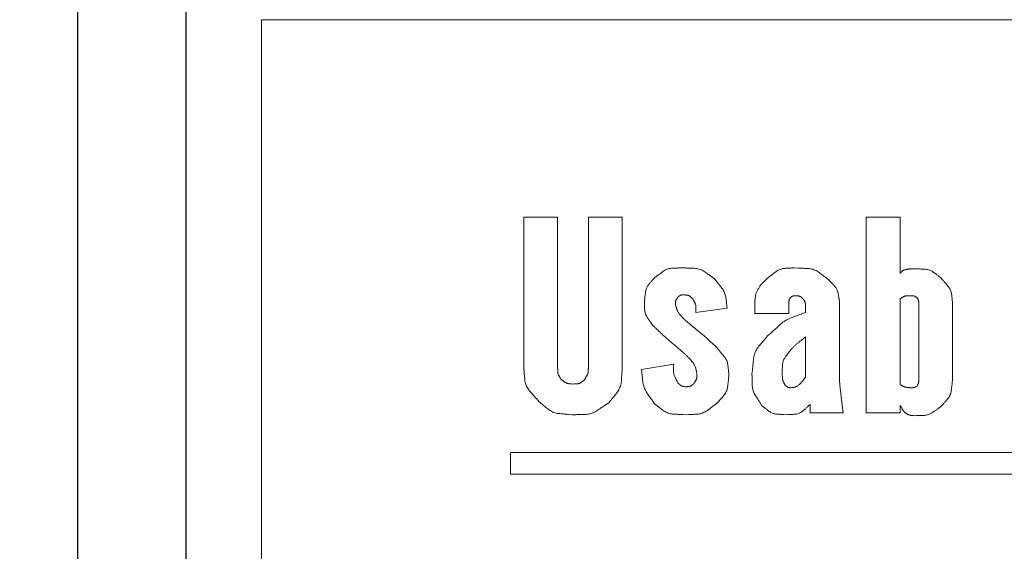
# Model space of a CAD drawing. Units: millimetres. Extents: x 36 to 806, y 2 to 571.
# Drawn here: x 320 to 329, y 362 to 367 of the extents above; entities that cross this region are included whole.
import ezdxf

# ---------------------------------------------------------------- set-up
doc = ezdxf.new("R2010")
doc.units = ezdxf.units.MM
doc.header["$LTSCALE"] = 0.5
doc.layers.add('10', color=3, linetype='Continuous', lineweight=9)
doc.layers.add('7', color=4, linetype='Continuous', lineweight=9)
doc.styles.get("Standard").update_dxf_attribs({"font": 'txt', "bigfont": 'bigfont'})
doc.styles.add('ＭＳ ゴシック', font='txt')
doc.dimstyles.get("Standard").update_dxf_attribs({"dimtxt": 0.18, "dimasz": 0.18, "dimexe": 0.18, "dimexo": 0.0625, "dimgap": 0.09, "dimtad": 0, "dimtih": 1, "dimtoh": 1, "dimdec": 4, "dimzin": 0, "dimdsep": 46, "dimtxsty": 'Standard', "dimcen": 0.09, "dimadec": 0, "dimazin": 0, "dimtfac": 1, "dimtdec": 4, "dimtofl": 0, "dimtmove": 0, "dimatfit": 3, "dimfxl": 1, "dimtolj": 1, "dimtzin": 0, "dimarcsym": 0})

# ---------------------------------------------------------------- blocks, each defined once
blk = doc.blocks.new('_OPEN')
at = {"color": 0}
for q in [(-1, 0.1667), (-1, -0.1667), (-1, 0)]:
    blk.add_line((0, 0), q, dxfattribs=at)
blk = doc.blocks.new('Dim2')
at = {"layer": '10', "color": 3, "linetype": 'Continuous', "lineweight": 9}
for p, q in [((320.3901, 417.4049), (299.8816, 417.4049)), ((302.8816, 417.4049), (302.8816, 344.4049)), ((320.3901, 344.4049), (299.8816, 344.4049))]:
    blk.add_line(p, q, dxfattribs=at)
at = {"layer": '10', "color": 3, "linetype": 'Continuous', "lineweight": 9, "xscale": 5.1763809, "yscale": 5.1763809, "zscale": 5.1763809}
for p, rotation in [((302.8816, 417.4049), 89.99999999999991), ((302.8816, 344.4049), 269.9999999999998)]:
    blk.add_blockref('_OPEN', p, dxfattribs=dict(at, rotation=rotation))
at = {"layer": '10', "color": 3, "linetype": 'Continuous', "lineweight": 9, "insert": (302.8816, 380.9049), "char_height": 8, "width": 64.761905, "attachment_point": 8, "rotation": 90, "style": 'ＭＳ ゴシック'}
blk.add_mtext('73', dxfattribs=at)

msp = doc.modelspace()

# ---------------------------------------------------------------- linework, layer by layer
at = {"layer": '10', "color": 3, "linetype": 'Continuous', "lineweight": 25}
for p, q in [((320.3901, 415.4049), (320.3901, 346.4049)), ((321.3901, 415.4049), (321.3901, 346.4049))]:
    msp.add_line(p, q, dxfattribs=at)
at = {"layer": '7', "color": 4, "linetype": 'Continuous', "lineweight": 20}
for p, q in [((322.0901, 366.7049), (322.0901, 346.4049)), ((333.3901, 366.7049), (322.0901, 366.7049)), ((324.512, 363.4896), (324.512, 364.8788)), ((324.512, 364.8788), (324.8254, 364.8788)), ((324.8254, 364.8788), (324.8254, 363.4984)), ((325.1094, 363.4984), (325.1094, 364.8788)), ((325.1094, 364.8788), (325.4228, 364.8788)), ((325.4228, 364.8788), (325.4228, 363.4984)), ((327.6761, 363.0703), (327.6761, 364.8788)), ((327.6761, 364.8788), (327.9895, 364.8788)), ((327.9895, 364.8788), (327.9895, 364.3592)), ((326.6472, 363.9883), (326.6472, 364.1046)), ((326.9606, 364.07), (326.9606, 363.9883)), ((327.1149, 363.999), (327.1149, 364.0526)), ((327.4283, 364.1046), (327.4283, 363.3647)), ((327.9895, 364.1265), (327.9895, 363.3304)), ((328.1611, 363.3771), (328.1611, 364.07)), ((328.4745, 364.07), (328.4745, 363.3771)), ((326.3909, 364.0373), (326.103, 363.9971)), ((326.9606, 363.9883), (326.6472, 363.9883)), ((327.1149, 363.401), (327.1149, 363.7719)), ((325.6007, 363.4716), (325.8974, 363.5193)), ((327.9895, 363.1396), (327.9895, 363.0703)), ((327.4629, 363.0703), (327.1577, 363.0703)), ((327.9895, 363.0703), (327.6761, 363.0703)), ((350.3901, 362.7049), (324.3901, 362.7049)), ((324.3901, 362.7049), (324.3901, 362.5049)), ((324.3901, 362.5049), (350.3901, 362.5049))]:
    msp.add_line(p, q, dxfattribs=at)
for points in [[(325.7193, 364.3183), (325.7401, 364.3338), (325.7444, 364.337), (325.7491, 364.3404), (325.7541, 364.3441), (325.7594, 364.3481), (325.765, 364.3523), (325.771, 364.3567), (325.7773, 364.3614), (325.7839, 364.3663), (325.7908, 364.3715), (325.7981, 364.3769), (325.8056, 364.3822), (325.8133, 364.3869), (325.8212, 364.3912), (325.8293, 364.395), (325.8375, 364.3982), (325.8459, 364.401), (325.8545, 364.4032), (325.8633, 364.4049), (325.8722, 364.4061), (325.8813, 364.4068), (325.8903, 364.4073), (325.8987, 364.4077), (325.9066, 364.4081), (325.9141, 364.4085), (325.9209, 364.4088), (325.9273, 364.4091), (325.9332, 364.4094), (325.9385, 364.4097), (325.9434, 364.4099), (325.9477, 364.4101), (325.968, 364.4111)], [(325.968, 364.4111), (325.9997, 364.41), (326.0062, 364.4098), (326.0133, 364.4095), (326.0209, 364.4092), (326.029, 364.4089), (326.0375, 364.4086), (326.0466, 364.4083), (326.0561, 364.408), (326.0662, 364.4076), (326.0767, 364.4072), (326.0877, 364.4068), (326.0989, 364.4061), (326.1099, 364.4048), (326.1206, 364.4028), (326.1311, 364.4002), (326.1414, 364.3971), (326.1514, 364.3932), (326.1613, 364.3888), (326.1709, 364.3838), (326.1803, 364.3781), (326.1895, 364.3718), (326.1983, 364.3654), (326.2066, 364.3593), (326.2144, 364.3537), (326.2216, 364.3484), (326.2284, 364.3434), (326.2347, 364.3389), (326.2404, 364.3347), (326.2457, 364.3308), (326.2504, 364.3274), (326.2547, 364.3243), (326.2746, 364.3098)], [(326.7606, 364.3137), (326.7817, 364.3298), (326.7861, 364.3332), (326.7908, 364.3368), (326.7959, 364.3406), (326.8013, 364.3447), (326.807, 364.3491), (326.8131, 364.3537), (326.8195, 364.3585), (326.8262, 364.3637), (326.8332, 364.369), (326.8406, 364.3747), (326.8483, 364.3802), (326.8561, 364.3851), (326.8641, 364.3896), (326.8723, 364.3935), (326.8807, 364.3969), (326.8893, 364.3998), (326.8981, 364.4022), (326.9071, 364.404), (326.9162, 364.4053), (326.9255, 364.4061), (326.9347, 364.4066), (326.9433, 364.4071), (326.9514, 364.4076), (326.959, 364.408), (326.9661, 364.4084), (326.9726, 364.4088), (326.9786, 364.4091), (326.9841, 364.4094), (326.989, 364.4097), (326.9934, 364.41), (327.0142, 364.4111)], [(327.0142, 364.4111), (327.0469, 364.4095), (327.0537, 364.4091), (327.061, 364.4088), (327.0688, 364.4084), (327.0772, 364.408), (327.086, 364.4075), (327.0954, 364.407), (327.1053, 364.4065), (327.1156, 364.406), (327.1265, 364.4055), (327.1379, 364.4049), (327.1495, 364.404), (327.1608, 364.4024), (327.1718, 364.4002), (327.1827, 364.3974), (327.1932, 364.3939), (327.2036, 364.3898), (327.2137, 364.385), (327.2235, 364.3796), (327.2331, 364.3736), (327.2425, 364.3669), (327.2514, 364.3601), (327.2599, 364.3536), (327.2679, 364.3476), (327.2753, 364.342), (327.2822, 364.3367), (327.2886, 364.3319), (327.2944, 364.3274), (327.2998, 364.3234), (327.3046, 364.3197), (327.309, 364.3164), (327.3293, 364.301)], [(325.6268, 364.1046), (325.6297, 364.1272), (325.6303, 364.1319), (325.6309, 364.1369), (325.6316, 364.1423), (325.6323, 364.1481), (325.6331, 364.1542), (325.6339, 364.1607), (325.6347, 364.1675), (325.6356, 364.1747), (325.6366, 364.1822), (325.6376, 364.1901), (325.6388, 364.1981), (325.6404, 364.2059), (325.6425, 364.2135), (325.6451, 364.2209), (325.648, 364.2281), (325.6514, 364.235), (325.6552, 364.2418), (325.6594, 364.2484), (325.6641, 364.2548), (325.6692, 364.261), (325.6744, 364.2669), (325.6793, 364.2725), (325.6839, 364.2777), (325.6881, 364.2826), (325.6921, 364.2872), (325.6958, 364.2914), (325.6992, 364.2953), (325.7023, 364.2988), (325.7051, 364.302), (325.7076, 364.3049), (325.7193, 364.3183)], [(326.6472, 364.1046), (326.6485, 364.116), (326.6488, 364.1184), (326.6491, 364.121), (326.6494, 364.1239), (326.6497, 364.1269), (326.6501, 364.1302), (326.6505, 364.1338), (326.6509, 364.1375), (326.6514, 364.1415), (326.6518, 364.1457), (326.6523, 364.1502), (326.653, 364.1549), (326.6541, 364.1599), (326.6554, 364.1651), (326.6572, 364.1706), (326.6592, 364.1764), (326.6616, 364.1825), (326.6644, 364.1888), (326.6675, 364.1954), (326.671, 364.2023), (326.6748, 364.2095), (326.6787, 364.2166), (326.6827, 364.2235), (326.6867, 364.23), (326.6908, 364.2362), (326.6948, 364.2421), (326.6988, 364.2477), (326.7029, 364.253), (326.707, 364.258), (326.711, 364.2626), (326.7151, 364.267), (326.7191, 364.2711), (326.723, 364.2751), (326.7267, 364.2789), (326.7302, 364.2825), (326.7336, 364.286), (326.7368, 364.2893), (326.7399, 364.2924), (326.7428, 364.2954), (326.7455, 364.2982), (326.7481, 364.3009), (326.7606, 364.3137)], [(327.9895, 364.3592), (327.9941, 364.3643), (327.995, 364.3653), (327.996, 364.3665), (327.9972, 364.3678), (327.9984, 364.3692), (327.9997, 364.3706), (328.0011, 364.3722), (328.0026, 364.3739), (328.0042, 364.3757), (328.0059, 364.3776), (328.0077, 364.3796), (328.0097, 364.3816), (328.0119, 364.3835), (328.0145, 364.3853), (328.0174, 364.387), (328.0206, 364.3886), (328.0241, 364.3901), (328.0279, 364.3915), (328.032, 364.3928), (328.0364, 364.394), (328.0412, 364.3951), (328.046, 364.3961), (328.0506, 364.397), (328.0551, 364.3979), (328.0595, 364.3986), (328.0637, 364.3992), (328.0678, 364.3998), (328.0718, 364.4002), (328.0756, 364.4006), (328.0792, 364.4009), (328.0827, 364.4011), (328.0861, 364.4012), (328.0893, 364.4013), (328.0924, 364.4015), (328.0954, 364.4016), (328.0982, 364.4017), (328.1009, 364.4018), (328.1035, 364.4019), (328.1059, 364.402), (328.1082, 364.4021), (328.1104, 364.4022), (328.1209, 364.4026)], [(328.1209, 364.4026), (328.1464, 364.4015), (328.1517, 364.4013), (328.1574, 364.401), (328.1635, 364.4008), (328.1699, 364.4005), (328.1768, 364.4002), (328.1841, 364.3998), (328.1918, 364.3995), (328.1999, 364.3992), (328.2084, 364.3988), (328.2173, 364.3984), (328.2263, 364.3977), (328.2351, 364.3966), (328.2437, 364.3949), (328.2521, 364.3928), (328.2604, 364.3901), (328.2684, 364.3869), (328.2763, 364.3833), (328.284, 364.3791), (328.2915, 364.3744), (328.2988, 364.3693), (328.3058, 364.364), (328.3125, 364.359), (328.3187, 364.3544), (328.3245, 364.35), (328.3299, 364.3459), (328.3349, 364.3422), (328.3394, 364.3388), (328.3436, 364.3356), (328.3474, 364.3328), (328.3508, 364.3302), (328.3666, 364.3183)], [(328.3666, 364.3183), (328.3838, 364.298), (328.3873, 364.2938), (328.3912, 364.2893), (328.3953, 364.2844), (328.3996, 364.2792), (328.4043, 364.2737), (328.4092, 364.2679), (328.4144, 364.2618), (328.4198, 364.2553), (328.4255, 364.2485), (328.4315, 364.2414), (328.4374, 364.2341), (328.4427, 364.2265), (328.4475, 364.2187), (328.4518, 364.2107), (328.4556, 364.2025), (328.4588, 364.1941), (328.4615, 364.1854), (328.4637, 364.1766), (328.4653, 364.1675), (328.4664, 364.1582), (328.4673, 364.1491), (328.468, 364.1405), (328.4688, 364.1324), (328.4695, 364.1249), (328.4701, 364.1179), (328.4707, 364.1114), (328.4713, 364.1054), (328.4718, 364.0999), (328.4722, 364.095), (328.4726, 364.0906), (328.4745, 364.07)], [(326.2746, 364.3098), (326.2924, 364.2872), (326.2961, 364.2825), (326.3001, 364.2775), (326.3044, 364.2721), (326.3089, 364.2663), (326.3137, 364.2602), (326.3189, 364.2537), (326.3243, 364.2469), (326.3299, 364.2397), (326.3359, 364.2322), (326.3421, 364.2243), (326.3483, 364.2161), (326.3539, 364.2077), (326.3589, 364.1991), (326.3635, 364.1903), (326.3675, 364.1812), (326.371, 364.172), (326.374, 364.1626), (326.3765, 364.1529), (326.3785, 364.1431), (326.3799, 364.133), (326.381, 364.1231), (326.3821, 364.1138), (326.3831, 364.105), (326.384, 364.0969), (326.3849, 364.0892), (326.3857, 364.0822), (326.3865, 364.0757), (326.3872, 364.0698), (326.3878, 364.0645), (326.3883, 364.0597), (326.3909, 364.0373)], [(327.3293, 364.301), (327.3439, 364.2852), (327.3469, 364.2819), (327.3502, 364.2784), (327.3537, 364.2746), (327.3574, 364.2706), (327.3614, 364.2663), (327.3656, 364.2618), (327.37, 364.257), (327.3747, 364.252), (327.3795, 364.2467), (327.3846, 364.2412), (327.3897, 364.2355), (327.3943, 364.2295), (327.3985, 364.2234), (327.4023, 364.2171), (327.4057, 364.2106), (327.4088, 364.2039), (327.4114, 364.1971), (327.4136, 364.19), (327.4154, 364.1828), (327.4168, 364.1753), (327.418, 364.168), (327.4191, 364.1611), (327.4202, 364.1546), (327.4212, 364.1486), (327.4221, 364.1429), (327.4229, 364.1377), (327.4237, 364.133), (327.4244, 364.1286), (327.425, 364.1246), (327.4256, 364.1211), (327.4283, 364.1046)], [(325.937, 364.1415), (325.9331, 364.1354), (325.9323, 364.1341), (325.9314, 364.1327), (325.9305, 364.1313), (325.9295, 364.1297), (325.9285, 364.128), (325.9274, 364.1263), (325.9262, 364.1244), (325.925, 364.1225), (325.9237, 364.1204), (325.9223, 364.1183), (325.921, 364.116), (325.9198, 364.1138), (325.9187, 364.1115), (325.9178, 364.1091), (325.9171, 364.1068), (325.9164, 364.1044), (325.9159, 364.1019), (325.9155, 364.0994), (325.9153, 364.0969), (325.9152, 364.0943), (325.9151, 364.0918), (325.9151, 364.0894), (325.915, 364.0872), (325.915, 364.0851), (325.915, 364.0832), (325.9149, 364.0814), (325.9149, 364.0798), (325.9149, 364.0783), (325.9149, 364.0769), (325.9148, 364.0757), (325.9148, 364.07)], [(325.9942, 364.1615), (325.9882, 364.1612), (325.987, 364.1611), (325.9857, 364.1611), (325.9842, 364.161), (325.9827, 364.1609), (325.9811, 364.1609), (325.9794, 364.1608), (325.9776, 364.1607), (325.9757, 364.1606), (325.9737, 364.1605), (325.9717, 364.1604), (325.9696, 364.1603), (325.9675, 364.16), (325.9655, 364.1596), (325.9636, 364.1591), (325.9616, 364.1585), (325.9598, 364.1577), (325.9579, 364.1569), (325.9561, 364.1559), (325.9544, 364.1548), (325.9527, 364.1536), (325.9511, 364.1523), (325.9495, 364.1511), (325.9481, 364.15), (325.9468, 364.149), (325.9455, 364.148), (325.9443, 364.1472), (325.9433, 364.1463), (325.9423, 364.1456), (325.9414, 364.1449), (325.9407, 364.1443), (325.937, 364.1415)], [(326.0742, 364.1242), (326.0678, 364.13), (326.0664, 364.1312), (326.065, 364.1325), (326.0634, 364.1338), (326.0618, 364.1353), (326.06, 364.1369), (326.0582, 364.1385), (326.0562, 364.1403), (326.0541, 364.1421), (326.052, 364.144), (326.0497, 364.1461), (326.0474, 364.148), (326.0449, 364.1498), (326.0424, 364.1515), (326.0399, 364.1529), (326.0372, 364.1542), (326.0345, 364.1554), (326.0317, 364.1563), (326.0288, 364.1571), (326.0259, 364.1577), (326.0229, 364.1581), (326.0199, 364.1585), (326.0171, 364.1588), (326.0145, 364.1591), (326.012, 364.1594), (326.0097, 364.1597), (326.0076, 364.1599), (326.0057, 364.1601), (326.0039, 364.1603), (326.0023, 364.1605), (326.0009, 364.1607), (325.9942, 364.1615)], [(326.974, 364.1327), (326.9724, 364.1301), (326.972, 364.1296), (326.9716, 364.129), (326.9712, 364.1283), (326.9708, 364.1276), (326.9703, 364.1269), (326.9698, 364.1261), (326.9692, 364.1252), (326.9686, 364.1243), (326.968, 364.1234), (326.9674, 364.1223), (326.9667, 364.1213), (326.9661, 364.12), (326.9656, 364.1187), (326.965, 364.1173), (326.9646, 364.1157), (326.9641, 364.114), (326.9637, 364.1122), (326.9634, 364.1103), (326.9631, 364.1083), (326.9628, 364.1061), (326.9626, 364.104), (326.9624, 364.1018), (326.9622, 364.0998), (326.962, 364.0978), (326.9618, 364.0959), (326.9617, 364.0941), (326.9616, 364.0923), (326.9615, 364.0905), (326.9614, 364.0889), (326.9613, 364.0873), (326.9612, 364.0858), (326.9612, 364.0843), (326.9611, 364.0829), (326.9611, 364.0815), (326.961, 364.0802), (326.961, 364.079), (326.9609, 364.0779), (326.9609, 364.0767), (326.9609, 364.0757), (326.9608, 364.0747), (326.9606, 364.07)], [(327.0227, 364.153), (327.0176, 364.1525), (327.0165, 364.1524), (327.0153, 364.1522), (327.0141, 364.1521), (327.0128, 364.152), (327.0114, 364.1519), (327.0099, 364.1517), (327.0084, 364.1516), (327.0067, 364.1514), (327.005, 364.1512), (327.0032, 364.1511), (327.0014, 364.1508), (326.9996, 364.1505), (326.9979, 364.15), (326.9962, 364.1495), (326.9945, 364.1489), (326.993, 364.1481), (326.9914, 364.1473), (326.9899, 364.1463), (326.9885, 364.1453), (326.9871, 364.1441), (326.9857, 364.1429), (326.9844, 364.1418), (326.9833, 364.1408), (326.9821, 364.1398), (326.9811, 364.1389), (326.9801, 364.138), (326.9793, 364.1373), (326.9785, 364.1366), (326.9777, 364.1359), (326.9771, 364.1354), (326.974, 364.1327)], [(327.0943, 364.1242), (327.0884, 364.1289), (327.0871, 364.1299), (327.0858, 364.1309), (327.0844, 364.132), (327.0829, 364.1332), (327.0813, 364.1345), (327.0796, 364.1358), (327.0778, 364.1373), (327.0759, 364.1387), (327.0739, 364.1403), (327.0719, 364.1419), (327.0697, 364.1435), (327.0675, 364.145), (327.0653, 364.1463), (327.0629, 364.1475), (327.0606, 364.1485), (327.0581, 364.1493), (327.0557, 364.15), (327.0531, 364.1506), (327.0505, 364.151), (327.0479, 364.1512), (327.0453, 364.1514), (327.0428, 364.1516), (327.0405, 364.1517), (327.0384, 364.1519), (327.0364, 364.152), (327.0345, 364.1522), (327.0328, 364.1523), (327.0313, 364.1524), (327.0299, 364.1525), (327.0286, 364.1526), (327.0227, 364.153)], [(328.0863, 364.153), (328.0765, 364.1528), (328.0745, 364.1527), (328.0724, 364.1527), (328.07, 364.1526), (328.0676, 364.1526), (328.0649, 364.1525), (328.0621, 364.1525), (328.0592, 364.1524), (328.0561, 364.1524), (328.0529, 364.1523), (328.0495, 364.1522), (328.0461, 364.1521), (328.0427, 364.1517), (328.0393, 364.1513), (328.036, 364.1506), (328.0328, 364.1498), (328.0296, 364.1488), (328.0265, 364.1476), (328.0234, 364.1462), (328.0203, 364.1447), (328.0174, 364.1431), (328.0145, 364.1413), (328.0118, 364.1397), (328.0092, 364.1382), (328.0068, 364.1368), (328.0046, 364.1355), (328.0026, 364.1343), (328.0007, 364.1331), (327.999, 364.1321), (327.9974, 364.1312), (327.996, 364.1304), (327.9895, 364.1265)], [(328.148, 364.1343), (328.1427, 364.1376), (328.1416, 364.1383), (328.1404, 364.139), (328.1391, 364.1398), (328.1378, 364.1406), (328.1363, 364.1415), (328.1348, 364.1424), (328.1332, 364.1434), (328.1315, 364.1444), (328.1297, 364.1455), (328.1279, 364.1466), (328.1259, 364.1478), (328.124, 364.1488), (328.122, 364.1496), (328.12, 364.1504), (328.1179, 364.1511), (328.1159, 364.1516), (328.1137, 364.152), (328.1116, 364.1523), (328.1094, 364.1526), (328.1072, 364.1526), (328.1051, 364.1527), (328.103, 364.1527), (328.1011, 364.1527), (328.0993, 364.1528), (328.0976, 364.1528), (328.0961, 364.1528), (328.0947, 364.1528), (328.0934, 364.1529), (328.0922, 364.1529), (328.0912, 364.1529), (328.0863, 364.153)], [(328.1611, 364.07), (328.1611, 364.0762), (328.1611, 364.0775), (328.161, 364.0789), (328.161, 364.0805), (328.161, 364.0821), (328.161, 364.0838), (328.161, 364.0855), (328.161, 364.0874), (328.161, 364.0894), (328.161, 364.0915), (328.161, 364.0937), (328.1609, 364.0959), (328.1608, 364.0982), (328.1605, 364.1003), (328.1602, 364.1025), (328.1598, 364.1047), (328.1593, 364.1068), (328.1587, 364.1089), (328.158, 364.111), (328.1573, 364.1131), (328.1564, 364.1151), (328.1556, 364.1171), (328.1547, 364.119), (328.154, 364.1208), (328.1532, 364.1224), (328.1526, 364.1239), (328.152, 364.1253), (328.1514, 364.1266), (328.1509, 364.1278), (328.1504, 364.1289), (328.15, 364.1298), (328.148, 364.1343)], [(325.702, 363.8817), (325.6892, 363.9006), (325.6865, 363.9045), (325.6836, 363.9088), (325.6805, 363.9133), (325.6772, 363.9181), (325.6737, 363.9232), (325.6701, 363.9286), (325.6662, 363.9344), (325.6621, 363.9404), (325.6577, 363.9467), (325.6532, 363.9533), (325.6488, 363.9602), (325.6449, 363.9672), (325.6414, 363.9743), (325.6383, 363.9815), (325.6357, 363.9889), (325.6335, 363.9964), (325.6317, 364.0041), (325.6304, 364.0119), (325.6295, 364.0198), (325.629, 364.0279), (325.6288, 364.0358), (325.6286, 364.0433), (325.6284, 364.0503), (325.6282, 364.0568), (325.628, 364.0629), (325.6279, 364.0686), (325.6277, 364.0737), (325.6276, 364.0785), (325.6275, 364.0828), (325.6274, 364.0866), (325.6268, 364.1046)], [(325.9148, 364.07), (325.9181, 364.0582), (325.9188, 364.0557), (325.9196, 364.053), (325.9204, 364.0501), (325.9213, 364.0469), (325.9223, 364.0435), (325.9233, 364.0398), (325.9244, 364.0359), (325.9256, 364.0318), (325.9268, 364.0274), (325.9281, 364.0228), (325.9297, 364.018), (325.9318, 364.013), (325.9343, 364.0079), (325.9373, 364.0025), (325.9407, 363.997), (325.9446, 363.9913), (325.949, 363.9854), (325.9539, 363.9794), (325.9593, 363.9732), (325.9651, 363.9668), (325.971, 363.9604), (325.9769, 363.9543), (325.9826, 363.9484), (325.9882, 363.9428), (325.9937, 363.9374), (325.999, 363.9322), (326.0042, 363.9273), (326.0093, 363.9227), (326.0142, 363.9183), (326.0191, 363.9141), (326.0237, 363.9102), (326.0282, 363.9064), (326.0325, 363.9027), (326.0366, 363.8993), (326.0405, 363.8959), (326.0443, 363.8928), (326.0478, 363.8897), (326.0512, 363.8869), (326.0544, 363.8842), (326.0574, 363.8816), (326.0719, 363.8693)], [(326.103, 363.9971), (326.1031, 364.0097), (326.1032, 364.0123), (326.1032, 364.0151), (326.1032, 364.0182), (326.1033, 364.0214), (326.1033, 364.0248), (326.1034, 364.0284), (326.1034, 364.0322), (326.1034, 364.0362), (326.1035, 364.0404), (326.1035, 364.0448), (326.1035, 364.0492), (326.1032, 364.0536), (326.1028, 364.058), (326.1021, 364.0623), (326.1012, 364.0666), (326.1001, 364.0708), (326.0987, 364.0749), (326.0972, 364.079), (326.0955, 364.083), (326.0935, 364.087), (326.0915, 364.0909), (326.0896, 364.0945), (326.0879, 364.0979), (326.0862, 364.1011), (326.0847, 364.1041), (326.0833, 364.1068), (326.082, 364.1093), (326.0808, 364.1116), (326.0797, 364.1137), (326.0787, 364.1155), (326.0742, 364.1242)], [(327.1149, 364.0526), (327.1146, 364.0598), (327.1145, 364.0613), (327.1144, 364.0629), (327.1143, 364.0646), (327.1142, 364.0665), (327.1142, 364.0684), (327.1141, 364.0705), (327.114, 364.0726), (327.1139, 364.0749), (327.1137, 364.0773), (327.1136, 364.0798), (327.1134, 364.0823), (327.1132, 364.0849), (327.1127, 364.0873), (327.1122, 364.0898), (327.1116, 364.0922), (327.1108, 364.0945), (327.1099, 364.0968), (327.1089, 364.0991), (327.1078, 364.1014), (327.1065, 364.1036), (327.1053, 364.1057), (327.1041, 364.1077), (327.1029, 364.1096), (327.1019, 364.1114), (327.1009, 364.113), (327.1, 364.1145), (327.0992, 364.1159), (327.0984, 364.1172), (327.0978, 364.1184), (327.0972, 364.1194), (327.0943, 364.1242)], [(326.7652, 363.7811), (326.7941, 363.8076), (326.8002, 363.8131), (326.8066, 363.819), (326.8135, 363.8253), (326.8209, 363.8321), (326.8288, 363.8392), (326.837, 363.8468), (326.8458, 363.8548), (326.855, 363.8633), (326.8646, 363.8721), (326.8747, 363.8814), (326.8852, 363.8906), (326.896, 363.8994), (326.907, 363.9077), (326.9183, 363.9155), (326.9298, 363.9229), (326.9417, 363.9299), (326.9538, 363.9364), (326.9662, 363.9424), (326.9789, 363.948), (326.9918, 363.9531), (327.0046, 363.9578), (327.0166, 363.9623), (327.0278, 363.9665), (327.0383, 363.9705), (327.0481, 363.9741), (327.0572, 363.9775), (327.0655, 363.9806), (327.0731, 363.9834), (327.08, 363.986), (327.0861, 363.9883), (327.1149, 363.999)], [(325.9543, 363.6556), (325.9302, 363.6761), (325.9252, 363.6803), (325.9198, 363.6849), (325.914, 363.6898), (325.9079, 363.695), (325.9013, 363.7006), (325.8944, 363.7064), (325.8871, 363.7126), (325.8795, 363.7191), (325.8714, 363.7259), (325.863, 363.7331), (325.8544, 363.7404), (325.8459, 363.7478), (325.8374, 363.7552), (325.8289, 363.7627), (325.8205, 363.7702), (325.8121, 363.7778), (325.8038, 363.7854), (325.7955, 363.7931), (325.7872, 363.8008), (325.779, 363.8086), (325.771, 363.8161), (325.7635, 363.8233), (325.7565, 363.83), (325.7499, 363.8362), (325.7438, 363.842), (325.7381, 363.8474), (325.7329, 363.8524), (325.7281, 363.8569), (325.7239, 363.861), (325.72, 363.8646), (325.702, 363.8817)], [(326.0719, 363.8693), (326.0931, 363.8522), (326.0976, 363.8486), (326.1023, 363.8448), (326.1074, 363.8407), (326.1128, 363.8363), (326.1185, 363.8317), (326.1246, 363.8268), (326.131, 363.8216), (326.1377, 363.8161), (326.1448, 363.8104), (326.1522, 363.8044), (326.1597, 363.7983), (326.1672, 363.7921), (326.1747, 363.7858), (326.1821, 363.7795), (326.1894, 363.7731), (326.1967, 363.7667), (326.204, 363.7602), (326.2112, 363.7536), (326.2183, 363.747), (326.2254, 363.7404), (326.2323, 363.7339), (326.2388, 363.7277), (326.2448, 363.722), (326.2505, 363.7166), (326.2558, 363.7116), (326.2607, 363.707), (326.2652, 363.7027), (326.2693, 363.6988), (326.273, 363.6953), (326.2763, 363.6922), (326.2919, 363.6775)], [(326.6208, 363.4291), (326.6246, 363.4662), (326.6254, 363.4739), (326.6262, 363.4822), (326.6271, 363.491), (326.6281, 363.5005), (326.6291, 363.5105), (326.6302, 363.5211), (326.6313, 363.5323), (326.6325, 363.5441), (326.6338, 363.5565), (326.6351, 363.5695), (326.6369, 363.5826), (326.6393, 363.5953), (326.6425, 363.6078), (326.6463, 363.6199), (326.6509, 363.6318), (326.6562, 363.6433), (326.6623, 363.6545), (326.669, 363.6654), (326.6765, 363.6759), (326.6847, 363.6862), (326.693, 363.696), (326.7009, 363.7052), (326.7082, 363.7139), (326.7151, 363.722), (326.7215, 363.7296), (326.7274, 363.7365), (326.7329, 363.743), (326.7379, 363.7488), (326.7423, 363.7541), (326.7464, 363.7588), (326.7652, 363.7811)], [(327.1149, 363.7719), (327.1001, 363.7605), (327.097, 363.7581), (327.0937, 363.7556), (327.0902, 363.7528), (327.0864, 363.7499), (327.0824, 363.7468), (327.0782, 363.7436), (327.0737, 363.7401), (327.069, 363.7365), (327.0641, 363.7327), (327.059, 363.7287), (327.0537, 363.7246), (327.0485, 363.7204), (327.0434, 363.7161), (327.0384, 363.7118), (327.0334, 363.7074), (327.0285, 363.7029), (327.0236, 363.6984), (327.0188, 363.6938), (327.0141, 363.6891), (327.0094, 363.6843), (327.0049, 363.6797), (327.0007, 363.6753), (326.9967, 363.6711), (326.993, 363.6673), (326.9895, 363.6637), (326.9863, 363.6604), (326.9833, 363.6573), (326.9807, 363.6546), (326.9782, 363.652), (326.9761, 363.6498), (326.9659, 363.6392)], [(326.2919, 363.6775), (326.3102, 363.6558), (326.314, 363.6512), (326.3181, 363.6464), (326.3225, 363.6412), (326.3272, 363.6356), (326.3322, 363.6298), (326.3375, 363.6235), (326.343, 363.617), (326.3488, 363.6101), (326.355, 363.6028), (326.3614, 363.5952), (326.3677, 363.5874), (326.3734, 363.5793), (326.3785, 363.5709), (326.3831, 363.5624), (326.3872, 363.5536), (326.3907, 363.5446), (326.3936, 363.5353), (326.396, 363.5258), (326.3978, 363.5161), (326.399, 363.5062), (326.4, 363.4965), (326.4009, 363.4873), (326.4017, 363.4786), (326.4025, 363.4705), (326.4032, 363.463), (326.4039, 363.4561), (326.4045, 363.4497), (326.4051, 363.4439), (326.4056, 363.4386), (326.4061, 363.4339), (326.4082, 363.4118)], [(326.1118, 363.4376), (326.1088, 363.4502), (326.1082, 363.4528), (326.1075, 363.4557), (326.1068, 363.4589), (326.106, 363.4623), (326.1051, 363.4659), (326.1042, 363.4698), (326.1032, 363.474), (326.1021, 363.4784), (326.101, 363.4831), (326.0999, 363.488), (326.0984, 363.4932), (326.0965, 363.4985), (326.0941, 363.5041), (326.0912, 363.5099), (326.0878, 363.5159), (326.0839, 363.5221), (326.0796, 363.5285), (326.0747, 363.5351), (326.0694, 363.5419), (326.0635, 363.5489), (326.0575, 363.5559), (326.0516, 363.5627), (326.0459, 363.5691), (326.0402, 363.5753), (326.0347, 363.5812), (326.0292, 363.5868), (326.0239, 363.5922), (326.0187, 363.5973), (326.0137, 363.6021), (326.0087, 363.6066), (326.0039, 363.611), (325.9993, 363.6151), (325.9949, 363.6191), (325.9907, 363.6229), (325.9866, 363.6265), (325.9828, 363.63), (325.9791, 363.6333), (325.9756, 363.6364), (325.9724, 363.6393), (325.9693, 363.6421), (325.9543, 363.6556)], [(326.9659, 363.6392), (326.9547, 363.6229), (326.9523, 363.6195), (326.9498, 363.6159), (326.9471, 363.612), (326.9443, 363.6078), (326.9412, 363.6034), (326.938, 363.5987), (326.9346, 363.5938), (326.931, 363.5886), (326.9273, 363.5831), (326.9233, 363.5774), (326.9195, 363.5715), (326.916, 363.5654), (326.913, 363.5593), (326.9103, 363.553), (326.908, 363.5466), (326.9061, 363.5401), (326.9045, 363.5335), (326.9033, 363.5267), (326.9026, 363.5199), (326.9022, 363.5129), (326.902, 363.506), (326.9018, 363.4996), (326.9016, 363.4935), (326.9014, 363.4878), (326.9013, 363.4825), (326.9011, 363.4776), (326.901, 363.4732), (326.9009, 363.469), (326.9007, 363.4653), (326.9006, 363.462), (326.9002, 363.4464)], [(324.8254, 363.4984), (324.8255, 363.4868), (324.8255, 363.4844), (324.8255, 363.4818), (324.8255, 363.479), (324.8256, 363.476), (324.8256, 363.4729), (324.8256, 363.4696), (324.8256, 363.4661), (324.8257, 363.4624), (324.8257, 363.4585), (324.8257, 363.4545), (324.8259, 363.4504), (324.8262, 363.4464), (324.8268, 363.4424), (324.8275, 363.4384), (324.8285, 363.4346), (324.8296, 363.4308), (324.831, 363.427), (324.8326, 363.4234), (324.8344, 363.4197), (324.8364, 363.4162), (324.8384, 363.4127), (324.8404, 363.4095), (324.8422, 363.4065), (324.8439, 363.4036), (324.8454, 363.401), (324.8469, 363.3985), (324.8482, 363.3963), (324.8494, 363.3943), (324.8505, 363.3924), (324.8515, 363.3908), (324.8561, 363.383)], [(325.0725, 363.3755), (325.0788, 363.3862), (325.0801, 363.3884), (325.0815, 363.3907), (325.083, 363.3933), (325.0846, 363.396), (325.0863, 363.3989), (325.0881, 363.402), (325.09, 363.4052), (325.092, 363.4086), (325.0941, 363.4121), (325.0963, 363.4158), (325.0985, 363.4197), (325.1004, 363.4236), (325.1022, 363.4275), (325.1037, 363.4316), (325.105, 363.4356), (325.106, 363.4398), (325.1069, 363.444), (325.1076, 363.4482), (325.108, 363.4525), (325.1082, 363.4569), (325.1084, 363.4612), (325.1085, 363.4652), (325.1086, 363.469), (325.1087, 363.4726), (325.1088, 363.4759), (325.1089, 363.4789), (325.1089, 363.4817), (325.109, 363.4843), (325.1091, 363.4866), (325.1091, 363.4887), (325.1094, 363.4984)], [(325.4228, 363.4984), (325.4204, 363.4633), (325.4199, 363.4561), (325.4194, 363.4482), (325.4188, 363.4398), (325.4182, 363.4309), (325.4176, 363.4214), (325.4169, 363.4114), (325.4162, 363.4008), (325.4155, 363.3896), (325.4147, 363.3779), (325.4138, 363.3657), (325.4126, 363.3533), (325.4108, 363.3412), (325.4082, 363.3294), (325.4049, 363.3179), (325.401, 363.3066), (325.3963, 363.2956), (325.391, 363.2849), (325.385, 363.2744), (325.3783, 363.2643), (325.3708, 363.2544), (325.3633, 363.2449), (325.3562, 363.236), (325.3495, 363.2276), (325.3433, 363.2198), (325.3375, 363.2125), (325.3321, 363.2057), (325.3272, 363.1995), (325.3227, 363.1939), (325.3186, 363.1888), (325.315, 363.1842), (325.298, 363.1628)], [(325.8974, 363.5193), (325.8972, 363.5023), (325.8972, 363.4987), (325.8971, 363.4949), (325.8971, 363.4909), (325.897, 363.4865), (325.897, 363.4819), (325.8969, 363.4771), (325.8969, 363.472), (325.8968, 363.4666), (325.8967, 363.4609), (325.8967, 363.455), (325.8967, 363.449), (325.8971, 363.443), (325.8977, 363.4372), (325.8987, 363.4314), (325.8999, 363.4257), (325.9014, 363.42), (325.9033, 363.4144), (325.9054, 363.409), (325.9078, 363.4035), (325.9104, 363.3982), (325.9132, 363.393), (325.9158, 363.3882), (325.9182, 363.3836), (325.9205, 363.3793), (325.9226, 363.3754), (325.9246, 363.3717), (325.9264, 363.3683), (325.928, 363.3652), (325.9295, 363.3625), (325.9308, 363.36), (325.937, 363.3484)], [(324.6509, 363.1765), (324.6288, 363.2019), (324.6242, 363.2072), (324.6192, 363.2128), (324.6139, 363.2189), (324.6083, 363.2254), (324.6023, 363.2323), (324.5959, 363.2395), (324.5892, 363.2472), (324.5822, 363.2553), (324.5748, 363.2638), (324.5671, 363.2726), (324.5595, 363.2819), (324.5526, 363.2914), (324.5464, 363.3012), (324.5409, 363.3112), (324.536, 363.3216), (324.5319, 363.3322), (324.5284, 363.3431), (324.5256, 363.3543), (324.5235, 363.3658), (324.5221, 363.3776), (324.5211, 363.3891), (324.5201, 363.4), (324.5192, 363.4103), (324.5183, 363.4199), (324.5175, 363.4288), (324.5167, 363.437), (324.5161, 363.4446), (324.5154, 363.4515), (324.5149, 363.4577), (324.5144, 363.4633), (324.512, 363.4896)], [(325.7193, 363.1543), (325.7011, 363.1812), (325.6973, 363.1869), (325.6933, 363.1929), (325.6889, 363.1994), (325.6843, 363.2062), (325.6793, 363.2136), (325.6741, 363.2213), (325.6686, 363.2295), (325.6628, 363.2381), (325.6567, 363.2471), (325.6503, 363.2566), (325.644, 363.2664), (325.6383, 363.2763), (325.6331, 363.2865), (325.6285, 363.2968), (325.6244, 363.3073), (325.6208, 363.318), (325.6177, 363.3289), (325.6152, 363.34), (325.6132, 363.3513), (325.6118, 363.3627), (325.6106, 363.374), (325.6096, 363.3845), (325.6086, 363.3945), (325.6076, 363.4038), (325.6067, 363.4124), (325.6059, 363.4204), (325.6052, 363.4278), (325.6045, 363.4345), (325.6039, 363.4406), (325.6033, 363.446), (325.6007, 363.4716)], [(326.0831, 363.3399), (326.0881, 363.3483), (326.0892, 363.3501), (326.0903, 363.352), (326.0915, 363.354), (326.0928, 363.3561), (326.0942, 363.3584), (326.0957, 363.3608), (326.0972, 363.3634), (326.0988, 363.3661), (326.1005, 363.3689), (326.1023, 363.3719), (326.104, 363.3749), (326.1056, 363.378), (326.1069, 363.3812), (326.1081, 363.3843), (326.1091, 363.3876), (326.11, 363.3909), (326.1106, 363.3942), (326.1111, 363.3976), (326.1114, 363.401), (326.1115, 363.4045), (326.1116, 363.4079), (326.1116, 363.4112), (326.1116, 363.4142), (326.1116, 363.417), (326.1117, 363.4196), (326.1117, 363.4221), (326.1117, 363.4243), (326.1117, 363.4263), (326.1117, 363.4282), (326.1117, 363.4298), (326.1118, 363.4376)], [(326.4082, 363.4118), (326.4049, 363.3855), (326.4043, 363.38), (326.4035, 363.3741), (326.4028, 363.3678), (326.4019, 363.3611), (326.401, 363.354), (326.4001, 363.3465), (326.3991, 363.3385), (326.3981, 363.3301), (326.397, 363.3213), (326.3958, 363.3121), (326.3944, 363.3028), (326.3925, 363.2938), (326.3901, 363.2849), (326.3871, 363.2763), (326.3837, 363.268), (326.3798, 363.2598), (326.3753, 363.2519), (326.3704, 363.2442), (326.3649, 363.2368), (326.359, 363.2296), (326.353, 363.2227), (326.3473, 363.2162), (326.342, 363.2101), (326.337, 363.2044), (326.3324, 363.199), (326.3281, 363.1941), (326.3241, 363.1896), (326.3205, 363.1855), (326.3173, 363.1818), (326.3144, 363.1784), (326.3007, 363.1628)], [(326.7132, 363.1369), (326.6973, 363.1619), (326.6939, 363.1671), (326.6903, 363.1727), (326.6865, 363.1787), (326.6824, 363.1851), (326.6781, 363.1918), (326.6735, 363.199), (326.6686, 363.2066), (326.6635, 363.2145), (326.6582, 363.2229), (326.6525, 363.2317), (326.6471, 363.2407), (326.6422, 363.2499), (326.6378, 363.2593), (326.634, 363.2688), (326.6307, 363.2785), (326.628, 363.2883), (326.6259, 363.2984), (326.6243, 363.3085), (326.6233, 363.3189), (326.6228, 363.3294), (326.6226, 363.3397), (326.6224, 363.3493), (326.6222, 363.3585), (326.622, 363.367), (326.6219, 363.3749), (326.6217, 363.3822), (326.6216, 363.389), (326.6214, 363.3951), (326.6213, 363.4007), (326.6212, 363.4057), (326.6208, 363.4291)], [(326.9002, 363.4464), (326.9006, 363.4309), (326.9007, 363.4278), (326.9008, 363.4246), (326.9009, 363.4213), (326.901, 363.4179), (326.9011, 363.4144), (326.9012, 363.4109), (326.9013, 363.4073), (326.9015, 363.4036), (326.9016, 363.3998), (326.9017, 363.396), (326.9019, 363.3921), (326.9023, 363.3882), (326.9028, 363.3842), (326.9036, 363.3802), (326.9045, 363.3762), (326.9056, 363.3721), (326.9069, 363.368), (326.9083, 363.3639), (326.91, 363.3597), (326.9118, 363.3555), (326.9137, 363.3514), (326.9155, 363.3476), (326.9173, 363.344), (326.9191, 363.3406), (326.9208, 363.3375), (326.9225, 363.3346), (326.9241, 363.332), (326.9257, 363.3296), (326.9272, 363.3274), (326.9287, 363.3255), (326.9302, 363.3237), (326.9317, 363.322), (326.9334, 363.3203), (326.935, 363.3187), (326.9368, 363.3172), (326.9385, 363.3157), (326.9404, 363.3143), (326.9423, 363.313), (326.9442, 363.3117), (326.9463, 363.3104), (326.9483, 363.3093), (326.9502, 363.3082), (326.9522, 363.3073), (326.954, 363.3065), (326.9559, 363.3058), (326.9576, 363.3052), (326.9593, 363.3047), (326.961, 363.3043), (326.9626, 363.304), (326.9642, 363.3038), (326.9657, 363.3037), (326.9671, 363.3036), (326.9685, 363.3035), (326.9697, 363.3034), (326.9709, 363.3033), (326.972, 363.3032), (326.9731, 363.3031), (326.974, 363.3031), (326.9749, 363.303), (326.9757, 363.3029), (326.9796, 363.3026)], [(324.8561, 363.383), (324.8651, 363.3757), (324.867, 363.3742), (324.869, 363.3726), (324.8711, 363.3708), (324.8734, 363.3689), (324.8759, 363.3669), (324.8784, 363.3649), (324.8812, 363.3626), (324.884, 363.3603), (324.887, 363.3579), (324.8902, 363.3553), (324.8934, 363.3528), (324.8968, 363.3505), (324.9002, 363.3485), (324.9037, 363.3467), (324.9073, 363.3451), (324.911, 363.3437), (324.9148, 363.3426), (324.9187, 363.3416), (324.9227, 363.341), (324.9267, 363.3405), (324.9307, 363.3402), (324.9345, 363.3399), (324.938, 363.3396), (324.9413, 363.3393), (324.9443, 363.339), (324.9472, 363.3388), (324.9498, 363.3386), (324.9522, 363.3384), (324.9543, 363.3382), (324.9562, 363.338), (324.9653, 363.3373)], [(324.9653, 363.3373), (324.9764, 363.3379), (324.9787, 363.338), (324.9812, 363.3381), (324.9839, 363.3383), (324.9868, 363.3384), (324.9898, 363.3386), (324.993, 363.3388), (324.9963, 363.3389), (324.9999, 363.3391), (325.0036, 363.3393), (325.0075, 363.3395), (325.0114, 363.3399), (325.0153, 363.3404), (325.0191, 363.3412), (325.0227, 363.3422), (325.0263, 363.3434), (325.0299, 363.3448), (325.0333, 363.3464), (325.0366, 363.3483), (325.0399, 363.3504), (325.0431, 363.3527), (325.0461, 363.3551), (325.049, 363.3573), (325.0517, 363.3594), (325.0542, 363.3613), (325.0565, 363.3631), (325.0587, 363.3648), (325.0607, 363.3664), (325.0625, 363.3678), (325.0641, 363.369), (325.0656, 363.3702), (325.0725, 363.3755)], [(325.937, 363.3484), (325.9422, 363.3432), (325.9433, 363.3422), (325.9445, 363.341), (325.9457, 363.3398), (325.9471, 363.3385), (325.9485, 363.3371), (325.95, 363.3356), (325.9516, 363.334), (325.9532, 363.3324), (325.955, 363.3307), (325.9568, 363.3289), (325.9587, 363.3271), (325.9607, 363.3255), (325.9627, 363.3239), (325.9648, 363.3225), (325.967, 363.3213), (325.9692, 363.3201), (325.9715, 363.3191), (325.9739, 363.3182), (325.9763, 363.3175), (325.9788, 363.3168), (325.9813, 363.3163), (325.9836, 363.3158), (325.9858, 363.3153), (325.9879, 363.3148), (325.9898, 363.3144), (325.9915, 363.314), (325.9931, 363.3136), (325.9946, 363.3133), (325.9959, 363.313), (325.9971, 363.3127), (326.0027, 363.3115)], [(326.0027, 363.3115), (326.011, 363.3119), (326.0127, 363.312), (326.0146, 363.3121), (326.0166, 363.3122), (326.0187, 363.3124), (326.021, 363.3125), (326.0234, 363.3126), (326.0259, 363.3128), (326.0285, 363.3129), (326.0313, 363.3131), (326.0342, 363.3132), (326.0372, 363.3135), (326.0401, 363.3139), (326.0429, 363.3145), (326.0456, 363.3152), (326.0483, 363.3161), (326.051, 363.3172), (326.0536, 363.3184), (326.0561, 363.3198), (326.0585, 363.3213), (326.0609, 363.323), (326.0632, 363.3248), (326.0654, 363.3264), (326.0674, 363.328), (326.0693, 363.3294), (326.071, 363.3308), (326.0727, 363.332), (326.0742, 363.3331), (326.0755, 363.3342), (326.0768, 363.3351), (326.0779, 363.3359), (326.0831, 363.3399)], [(326.9796, 363.3026), (326.9877, 363.3038), (326.9894, 363.3041), (326.9913, 363.3044), (326.9933, 363.3047), (326.9955, 363.305), (326.9979, 363.3053), (327.0004, 363.3057), (327.0031, 363.3061), (327.0059, 363.3065), (327.0089, 363.307), (327.0121, 363.3074), (327.0154, 363.3081), (327.0189, 363.309), (327.0225, 363.3103), (327.0262, 363.3119), (327.0301, 363.3139), (327.0342, 363.3161), (327.0384, 363.3187), (327.0427, 363.3216), (327.0472, 363.3248), (327.0518, 363.3283), (327.0564, 363.332), (327.0607, 363.3357), (327.0649, 363.3393), (327.0688, 363.3429), (327.0725, 363.3464), (327.0759, 363.3499), (327.0792, 363.3534), (327.0822, 363.3568), (327.085, 363.3603), (327.0876, 363.3636), (327.09, 363.3669), (327.0923, 363.3701), (327.0945, 363.3731), (327.0966, 363.376), (327.0987, 363.3788), (327.1006, 363.3815), (327.1024, 363.384), (327.1042, 363.3864), (327.1058, 363.3886), (327.1074, 363.3907), (327.1149, 363.401)], [(327.4283, 363.3647), (327.4314, 363.3372), (327.432, 363.3315), (327.4327, 363.3254), (327.4335, 363.3188), (327.4343, 363.3118), (327.4351, 363.3043), (327.436, 363.2965), (327.4369, 363.2882), (327.4379, 363.2794), (327.439, 363.2702), (327.4401, 363.2606), (327.4412, 363.2508), (327.4423, 363.241), (327.4434, 363.2312), (327.4446, 363.2214), (327.4457, 363.2115), (327.4469, 363.2017), (327.4481, 363.1919), (327.4492, 363.1821), (327.4504, 363.1723), (327.4516, 363.1625), (327.4528, 363.153), (327.4539, 363.144), (327.4549, 363.1355), (327.4559, 363.1276), (327.4568, 363.1203), (327.4576, 363.1135), (327.4584, 363.1073), (327.4591, 363.1016), (327.4597, 363.0965), (327.4603, 363.0919), (327.4629, 363.0703)], [(327.9895, 363.3304), (327.9988, 363.3258), (328.0008, 363.3248), (328.0029, 363.3238), (328.0051, 363.3227), (328.0075, 363.3215), (328.01, 363.3203), (328.0127, 363.319), (328.0155, 363.3176), (328.0184, 363.3161), (328.0215, 363.3146), (328.0248, 363.3129), (328.0282, 363.3114), (328.0315, 363.3099), (328.035, 363.3087), (328.0384, 363.3076), (328.0419, 363.3066), (328.0454, 363.3058), (328.049, 363.3051), (328.0526, 363.3046), (328.0563, 363.3042), (328.06, 363.304), (328.0635, 363.3038), (328.0669, 363.3037), (328.0701, 363.3036), (328.0731, 363.3035), (328.0759, 363.3034), (328.0784, 363.3033), (328.0808, 363.3032), (328.0829, 363.3031), (328.0849, 363.303), (328.0866, 363.303), (328.0948, 363.3026)], [(328.0948, 363.3026), (328.1002, 363.3029), (328.1013, 363.3029), (328.1025, 363.303), (328.1039, 363.303), (328.1052, 363.3031), (328.1067, 363.3032), (328.1083, 363.3032), (328.1099, 363.3033), (328.1116, 363.3034), (328.1135, 363.3035), (328.1154, 363.3036), (328.1173, 363.3037), (328.1192, 363.304), (328.121, 363.3043), (328.1228, 363.3048), (328.1246, 363.3053), (328.1263, 363.306), (328.128, 363.3068), (328.1296, 363.3077), (328.1312, 363.3087), (328.1328, 363.3098), (328.1343, 363.3109), (328.1357, 363.312), (328.1371, 363.3129), (328.1383, 363.3139), (328.1395, 363.3147), (328.1405, 363.3155), (328.1415, 363.3163), (328.1424, 363.3169), (328.1432, 363.3175), (328.144, 363.3181), (328.1474, 363.3206)], [(328.1474, 363.3206), (328.1498, 363.3256), (328.1503, 363.3267), (328.1508, 363.3278), (328.1514, 363.329), (328.152, 363.3303), (328.1526, 363.3316), (328.1533, 363.3331), (328.154, 363.3346), (328.1548, 363.3362), (328.1556, 363.3378), (328.1564, 363.3396), (328.1573, 363.3414), (328.158, 363.3432), (328.1586, 363.3451), (328.1592, 363.3469), (328.1597, 363.3488), (328.1601, 363.3507), (328.1604, 363.3526), (328.1606, 363.3546), (328.1608, 363.3565), (328.1609, 363.3585), (328.1609, 363.3604), (328.1609, 363.3622), (328.1609, 363.3639), (328.1609, 363.3655), (328.161, 363.367), (328.161, 363.3684), (328.161, 363.3696), (328.161, 363.3708), (328.161, 363.3718), (328.161, 363.3728), (328.1611, 363.3771)], [(328.4745, 363.3771), (328.4712, 363.3508), (328.4706, 363.3453), (328.4698, 363.3395), (328.4691, 363.3332), (328.4682, 363.3264), (328.4673, 363.3193), (328.4664, 363.3117), (328.4654, 363.3038), (328.4644, 363.2954), (328.4633, 363.2866), (328.4622, 363.2774), (328.4607, 363.2681), (328.4588, 363.259), (328.4564, 363.2502), (328.4534, 363.2416), (328.45, 363.2332), (328.4461, 363.2251), (328.4416, 363.2171), (328.4366, 363.2095), (328.4312, 363.202), (328.4252, 363.1948), (328.4192, 363.1879), (328.4135, 363.1815), (328.4081, 363.1754), (328.4031, 363.1697), (328.3984, 363.1644), (328.3941, 363.1594), (328.3902, 363.1549), (328.3866, 363.1508), (328.3833, 363.1471), (328.3804, 363.1438), (328.3666, 363.1281)], [(324.9568, 363.053), (324.9246, 363.0561), (324.9179, 363.0567), (324.9108, 363.0574), (324.9031, 363.0582), (324.8949, 363.059), (324.8861, 363.0598), (324.8769, 363.0607), (324.8672, 363.0617), (324.857, 363.0627), (324.8462, 363.0637), (324.835, 363.0648), (324.8236, 363.0662), (324.8126, 363.0683), (324.8017, 363.071), (324.7912, 363.0743), (324.7809, 363.0782), (324.7709, 363.0827), (324.7612, 363.0879), (324.7517, 363.0937), (324.7425, 363.1002), (324.7336, 363.1072), (324.725, 363.1144), (324.717, 363.1211), (324.7094, 363.1275), (324.7024, 363.1334), (324.6958, 363.1389), (324.6897, 363.144), (324.6841, 363.1487), (324.679, 363.1529), (324.6744, 363.1568), (324.6703, 363.1603), (324.6509, 363.1765)], [(325.298, 363.1628), (325.2689, 363.1438), (325.2628, 363.1398), (325.2563, 363.1356), (325.2494, 363.131), (325.2419, 363.1262), (325.234, 363.121), (325.2257, 363.1156), (325.2169, 363.1098), (325.2076, 363.1038), (325.1978, 363.0974), (325.1876, 363.0908), (325.1771, 363.0843), (325.1664, 363.0785), (325.1554, 363.0733), (325.1443, 363.0688), (325.133, 363.0649), (325.1215, 363.0617), (325.1098, 363.0591), (325.0979, 363.0573), (325.0858, 363.056), (325.0735, 363.0554), (325.0615, 363.0552), (325.0501, 363.0549), (325.0395, 363.0547), (325.0295, 363.0545), (325.0202, 363.0543), (325.0116, 363.0541), (325.0037, 363.054), (324.9965, 363.0538), (324.99, 363.0537), (324.9842, 363.0535), (324.9568, 363.053)], [(326.0115, 363.053), (325.9812, 363.0545), (325.9749, 363.0548), (325.9681, 363.0551), (325.9609, 363.0555), (325.9532, 363.0559), (325.945, 363.0563), (325.9363, 363.0567), (325.9272, 363.0572), (325.9176, 363.0576), (325.9075, 363.0581), (325.8969, 363.0587), (325.8862, 363.0595), (325.8757, 363.0609), (325.8655, 363.0629), (325.8555, 363.0656), (325.8457, 363.0688), (325.8361, 363.0725), (325.8267, 363.0769), (325.8176, 363.0819), (325.8087, 363.0875), (325.8, 363.0936), (325.7916, 363.0999), (325.7838, 363.1058), (325.7764, 363.1114), (325.7695, 363.1166), (325.7631, 363.1214), (325.7571, 363.1259), (325.7517, 363.13), (325.7467, 363.1337), (325.7422, 363.1371), (325.7382, 363.1401), (325.7193, 363.1543)], [(326.3007, 363.1628), (326.2766, 363.1446), (326.2716, 363.1408), (326.2662, 363.1367), (326.2604, 363.1324), (326.2543, 363.1277), (326.2477, 363.1228), (326.2408, 363.1176), (326.2335, 363.112), (326.2258, 363.1062), (326.2178, 363.1002), (326.2093, 363.0938), (326.2006, 363.0876), (326.1916, 363.0819), (326.1825, 363.0769), (326.1731, 363.0725), (326.1635, 363.0686), (326.1538, 363.0654), (326.1438, 363.0627), (326.1336, 363.0607), (326.1231, 363.0592), (326.1125, 363.0583), (326.1021, 363.0578), (326.0923, 363.0573), (326.083, 363.0568), (326.0744, 363.0563), (326.0664, 363.0559), (326.0589, 363.0555), (326.0521, 363.0551), (326.0458, 363.0548), (326.0402, 363.0545), (326.0352, 363.0542), (326.0115, 363.053)], [(326.9361, 363.053), (326.9128, 363.0546), (326.908, 363.055), (326.9028, 363.0553), (326.8972, 363.0557), (326.8912, 363.0561), (326.8849, 363.0566), (326.8783, 363.0571), (326.8712, 363.0576), (326.8638, 363.0581), (326.856, 363.0586), (326.8479, 363.0592), (326.8397, 363.06), (326.8316, 363.0613), (326.8237, 363.0631), (326.8161, 363.0653), (326.8086, 363.0679), (326.8013, 363.0711), (326.7942, 363.0746), (326.7873, 363.0787), (326.7805, 363.0832), (326.774, 363.0881), (326.7677, 363.0932), (326.7618, 363.0979), (326.7562, 363.1024), (326.751, 363.1066), (326.7462, 363.1105), (326.7417, 363.1141), (326.7376, 363.1174), (326.7339, 363.1204), (326.7305, 363.1231), (326.7275, 363.1255), (326.7132, 363.1369)], [(327.1583, 363.1484), (327.1404, 363.1326), (327.1367, 363.1293), (327.1327, 363.1258), (327.1284, 363.122), (327.1238, 363.118), (327.119, 363.1137), (327.1138, 363.1091), (327.1084, 363.1044), (327.1027, 363.0993), (327.0967, 363.094), (327.0904, 363.0885), (327.0839, 363.0831), (327.0772, 363.0782), (327.0702, 363.0738), (327.0631, 363.07), (327.0558, 363.0667), (327.0482, 363.0638), (327.0404, 363.0615), (327.0325, 363.0597), (327.0243, 363.0585), (327.0159, 363.0577), (327.0077, 363.0572), (326.9999, 363.0567), (326.9927, 363.0563), (326.9858, 363.0559), (326.9795, 363.0555), (326.9736, 363.0552), (326.9682, 363.0549), (326.9633, 363.0546), (326.9588, 363.0543), (326.9549, 363.0541), (326.9361, 363.053)], [(327.1577, 363.0703), (327.1577, 363.0776), (327.1578, 363.0791), (327.1578, 363.0807), (327.1578, 363.0825), (327.1578, 363.0843), (327.1578, 363.0863), (327.1578, 363.0884), (327.1578, 363.0906), (327.1578, 363.0929), (327.1579, 363.0953), (327.1579, 363.0979), (327.1579, 363.1005), (327.1579, 363.1031), (327.1579, 363.1057), (327.1579, 363.1083), (327.158, 363.1109), (327.158, 363.1135), (327.158, 363.1161), (327.158, 363.1187), (327.1581, 363.1213), (327.1581, 363.1239), (327.1581, 363.1264), (327.1581, 363.1288), (327.1582, 363.1311), (327.1582, 363.1332), (327.1582, 363.1351), (327.1582, 363.1369), (327.1582, 363.1386), (327.1583, 363.1401), (327.1583, 363.1414), (327.1583, 363.1427), (327.1583, 363.1484)], [(328.1209, 363.0445), (328.1128, 363.0452), (328.1111, 363.0453), (328.1093, 363.0455), (328.1073, 363.0457), (328.1051, 363.0459), (328.1027, 363.0461), (328.1003, 363.0463), (328.0976, 363.0465), (328.0948, 363.0468), (328.0918, 363.047), (328.0886, 363.0473), (328.0853, 363.0477), (328.0818, 363.0485), (328.0782, 363.0495), (328.0743, 363.0508), (328.0703, 363.0524), (328.0661, 363.0543), (328.0617, 363.0565), (328.0571, 363.059), (328.0524, 363.0618), (328.0475, 363.0649), (328.0426, 363.0681), (328.038, 363.0714), (328.0338, 363.0748), (328.0298, 363.0781), (328.0261, 363.0816), (328.0227, 363.085), (328.0197, 363.0885), (328.0169, 363.092), (328.0144, 363.0956), (328.0122, 363.0992), (328.0102, 363.1028), (328.0083, 363.1062), (328.0064, 363.1095), (328.0047, 363.1126), (328.003, 363.1156), (328.0014, 363.1185), (327.9999, 363.1212), (327.9984, 363.1237), (327.997, 363.1262), (327.9958, 363.1285), (327.9895, 363.1396)], [(328.3666, 363.1281), (328.3459, 363.1139), (328.3415, 363.1109), (328.3369, 363.1077), (328.3319, 363.1043), (328.3266, 363.1007), (328.3209, 363.0968), (328.315, 363.0927), (328.3087, 363.0884), (328.302, 363.0838), (328.2951, 363.0791), (328.2878, 363.0741), (328.2802, 363.0692), (328.2725, 363.0648), (328.2647, 363.0609), (328.2567, 363.0575), (328.2486, 363.0545), (328.2403, 363.0521), (328.2318, 363.0501), (328.2232, 363.0486), (328.2145, 363.0476), (328.2055, 363.0471), (328.1968, 363.0468), (328.1886, 363.0466), (328.1809, 363.0463), (328.1736, 363.0461), (328.1669, 363.0459), (328.1607, 363.0457), (328.1549, 363.0455), (328.1497, 363.0454), (328.145, 363.0452), (328.1408, 363.0451), (328.1209, 363.0445)]]:
    msp.add_lwpolyline(points, dxfattribs=at)

# ---------------------------------------------------------------- dimensions: what is measured, and where the dimension line sits
at = {"layer": '10', "color": 3, "linetype": 'Continuous', "lineweight": 9}
dim = msp.add_linear_dim(base=(302.8816, 344.4049), p1=(322.3901, 417.4049), p2=(322.3901, 344.4049), angle=270, dimstyle='Standard', override={"dimscale": 1, "dimtxt": 8, "dimasz": 5.176381, "dimexe": 3, "dimexo": 2, "dimgap": 0, "dimtad": 1, "dimtih": 0, "dimtoh": 0, "dimdec": 2, "dimzin": 8, "dimtxsty": 'ＭＳ ゴシック', "dimblk1": 'OPEN', "dimblk2": 'OPEN', "dimsah": 1, "dimse1": 0, "dimse2": 0, "dimtix": 0, "dimtofl": 1, "dimtmove": 1, "dimatfit": 2, "dimtzin": 8}, dxfattribs=at)
dim.commit()
dim.dimension.update_dxf_attribs({"geometry": 'Dim2', "text_midpoint": (302.8816, 380.9049), "dimtype": 160, "text_rotation": 90})

doc.saveas('drawing.dxf')
